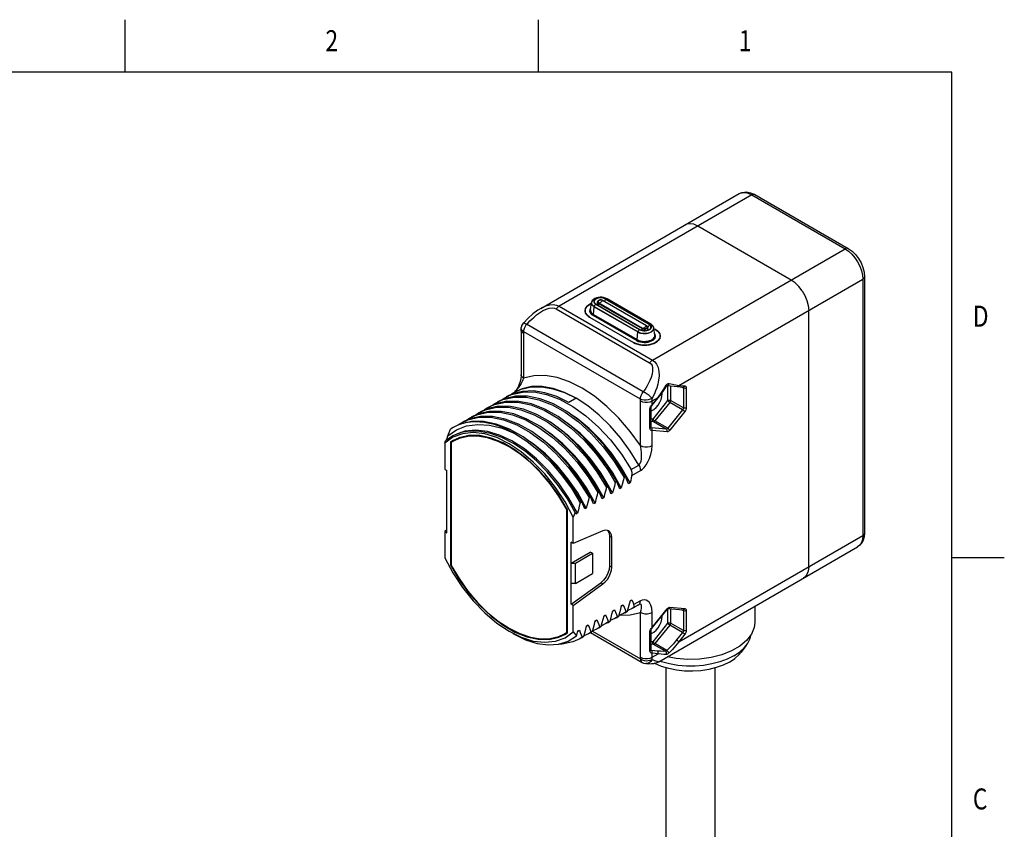
# Model space of a CAD drawing. Units: inches. Extents: x 0.4 to 16.6, y 0.6 to 10.4.
# Drawn here: x 11.9 to 16.6, y 6.5 to 10.4 of the extents above; entities that cross this region are included whole.
import ezdxf
from ezdxf.enums import TextEntityAlignment as Align

# ---------------------------------------------------------------- set-up
doc = ezdxf.new("R2010")
doc.units = ezdxf.units.IN
doc.header["$LTSCALE"] = 0.935
doc.header["$MEASUREMENT"] = 0
doc.layers.get('0').update_dxf_attribs({"linetype": 'CONTINUOUS'})
doc.layers.add('02___PRT_ALL_AXES', color=7, linetype='CONTINUOUS')

msp = doc.modelspace()

# ---------------------------------------------------------------- linework, layer by layer
at = {"color": 2, "linetype": 'CONTINUOUS'}
for p, q in [((12.44, 10.112), (12.44, 10.362)), ((14.41, 10.112), (14.41, 10.362)), ((16.38, 10.112), (0.62, 10.112)), ((16.38, 0.887), (16.38, 10.112)), ((16.38, 7.7995), (16.63, 7.7995))]:
    msp.add_line(p, q, dxfattribs=at)
at = {"color": 7, "linetype": 'CONTINUOUS'}
for p, q in [((14.4206, 8.9868), (15.3672, 9.5333)), ((15.441, 9.5289), (15.8865, 9.2717)), ((15.9639, 9.1377), (15.9639, 7.9161)), ((14.6617, 9.0098), (14.6537, 9.0059)), ((14.6537, 9.0059), (14.6617, 9.0094)), ((14.6579, 8.9803), (14.6624, 9.0148)), ((14.6909, 9.0058), (14.6909, 9.0171)), ((14.9262, 8.9039), (14.7174, 9.0245)), ((14.9456, 8.9118), (14.7368, 9.0323)), ((14.6318, 8.9753), (14.6328, 8.9686)), ((14.6537, 9.0059), (14.6461, 9.0007)), ((14.6807, 9.0092), (14.6846, 9.0065)), ((14.6846, 9.0065), (14.8934, 8.8859)), ((14.3379, 8.9169), (14.3379, 8.9169)), ((14.6537, 8.9448), (14.6419, 8.9537)), ((14.6537, 8.9448), (14.8625, 8.8243)), ((14.3276, 8.8837), (14.3276, 8.6703)), ((14.9312, 8.8852), (14.9312, 8.8966)), ((14.9641, 8.8598), (14.9597, 8.8943)), ((14.9683, 8.8853), (14.9602, 8.89)), ((14.9683, 8.8853), (14.9802, 8.8764)), ((14.9802, 8.8764), (14.9877, 8.866)), ((14.976, 8.8294), (14.9821, 8.8352)), ((14.9877, 8.8436), (14.9802, 8.8332)), ((15.0201, 8.6167), (15.0201, 8.6167)), ((15.0238, 8.62), (15.024, 8.62)), ((15.024, 8.62), (15.0239, 8.62)), ((15.071, 8.6139), (15.0997, 8.6113)), ((14.2589, 8.5441), (14.2061, 8.5322)), ((14.2479, 8.5563), (14.2146, 8.5409)), ((14.2356, 8.5506), (14.2362, 8.5527)), ((14.2362, 8.5527), (14.2494, 8.561)), ((14.3006, 8.5682), (14.2479, 8.5563)), ((14.286, 8.582), (14.2912, 8.5851)), ((14.5339, 8.5861), (14.5897, 8.559)), ((14.5897, 8.559), (14.5549, 8.539)), ((14.9523, 8.5249), (14.981, 8.5606)), ((14.9996, 8.5803), (14.9991, 8.5848)), ((14.1744, 8.4958), (14.1223, 8.4839)), ((14.165, 8.5083), (14.1311, 8.4926)), ((14.1527, 8.5044), (14.1659, 8.5127)), ((14.2187, 8.5202), (14.165, 8.5083)), ((14.2061, 8.5322), (14.1728, 8.5167)), ((14.1939, 8.5265), (14.1945, 8.5285)), ((14.1945, 8.5285), (14.2076, 8.5368)), ((14.9464, 8.4192), (14.9464, 8.5138)), ((14.0914, 8.4477), (14.0391, 8.4358)), ((14.0809, 8.4599), (14.0476, 8.4444)), ((14.108, 8.4468), (14.0656, 8.4423)), ((14.0686, 8.4542), (14.0692, 8.4562)), ((14.0692, 8.4562), (14.0824, 8.4645)), ((14.1338, 8.4718), (14.0809, 8.4599)), ((14.1223, 8.4839), (14.0894, 8.4686)), ((14.1104, 8.4783), (14.1109, 8.4803)), ((14.1109, 8.4803), (14.1242, 8.4886)), ((14.0041, 8.4193), (13.9912, 8.4112)), ((14.0264, 8.4304), (14.0041, 8.4193)), ((14.0656, 8.4423), (14.0264, 8.4304)), ((14.0268, 8.4301), (14.0274, 8.4321)), ((14.0274, 8.4321), (14.0406, 8.4404)), ((14.9465, 8.4183), (14.9464, 8.4192)), ((14.9465, 8.4181), (14.9465, 8.4181)), ((14.0026, 8.3728), (13.9633, 8.3452)), ((13.9972, 8.3767), (13.9675, 8.3554)), ((13.9905, 8.3494), (14.0072, 8.3591)), ((14.0083, 8.3598), (14.0072, 8.3591)), ((14.0072, 8.3591), (14.0072, 8.3552)), ((14.012, 8.358), (14.0072, 8.3591)), ((14.3712, 8.3951), (14.4344, 8.3488)), ((14.5008, 8.2986), (14.4403, 8.3536)), ((14.4, 8.2603), (14.3461, 8.3057)), ((14.3855, 8.2546), (14.3283, 8.303)), ((13.9739, 7.9181), (13.9739, 8.2138)), ((14.6879, 8.2083), (14.7344, 8.1331)), ((14.8249, 8.1853), (14.818, 8.1813)), ((14.7414, 8.1371), (14.7344, 8.1331)), ((14.7832, 8.1612), (14.7762, 8.1572)), ((14.8047, 8.1316), (14.7973, 8.1273)), ((14.8465, 8.1557), (14.839, 8.1514)), ((14.6579, 8.0889), (14.6509, 8.0849)), ((14.6996, 8.113), (14.6927, 8.109)), ((14.7212, 8.0834), (14.7138, 8.0791)), ((14.763, 8.1075), (14.7555, 8.1032)), ((14.6161, 8.0648), (14.6092, 8.0608)), ((14.6377, 8.0352), (14.6302, 8.0309)), ((14.6795, 8.0593), (14.672, 8.055)), ((14.596, 8.0111), (14.5885, 8.0067)), ((14.5652, 7.5767), (14.5652, 7.8724)), ((14.9842, 7.3035), (15.9308, 7.85)), ((14.5652, 7.7728), (14.6571, 7.8258)), ((14.5864, 7.7728), (14.6677, 7.8197)), ((13.9905, 7.7633), (13.994, 7.7653)), ((14.5652, 7.7728), (14.5864, 7.7728)), ((14.5864, 7.6763), (14.5864, 7.7728)), ((14.5864, 7.6763), (14.6677, 7.7233)), ((14.5864, 7.6763), (14.5652, 7.6763)), ((14.8059, 7.5692), (14.8137, 7.5748)), ((14.8062, 7.5705), (14.8137, 7.5748)), ((14.8569, 7.557), (14.8355, 7.5476)), ((14.8476, 7.5933), (14.8554, 7.5989)), ((14.848, 7.5946), (14.8554, 7.5989)), ((14.8619, 7.56), (14.8569, 7.557)), ((15.0277, 7.5563), (15.0283, 7.5566)), ((15.0287, 7.5568), (15.0997, 7.5505)), ((14.7223, 7.5209), (14.7302, 7.5266)), ((14.7227, 7.5223), (14.7302, 7.5266)), ((14.7734, 7.5088), (14.7518, 7.4989)), ((14.7641, 7.5451), (14.7719, 7.5507)), ((14.7644, 7.5464), (14.7719, 7.5507)), ((14.786, 7.5167), (14.7734, 7.5088)), ((14.7804, 7.5128), (14.793, 7.5208)), ((14.793, 7.5208), (14.786, 7.5167)), ((14.8152, 7.5329), (14.7936, 7.523)), ((14.8278, 7.5409), (14.8152, 7.5329)), ((14.8221, 7.5369), (14.8348, 7.5449)), ((14.8348, 7.5449), (14.8278, 7.5409)), ((14.9523, 7.4641), (15.0233, 7.5524)), ((14.9996, 7.5195), (14.9993, 7.5225)), ((14.6388, 7.4727), (14.6466, 7.4784)), ((14.6392, 7.474), (14.6466, 7.4784)), ((14.6806, 7.4968), (14.6884, 7.5025)), ((14.6809, 7.4982), (14.6884, 7.5025)), ((14.7025, 7.4685), (14.6899, 7.4606)), ((14.6969, 7.4646), (14.7095, 7.4725)), ((14.7095, 7.4725), (14.7025, 7.4685)), ((14.7317, 7.4847), (14.7101, 7.4748)), ((14.7443, 7.4926), (14.7317, 7.4847)), ((14.7386, 7.4887), (14.7512, 7.4967)), ((14.7512, 7.4967), (14.7443, 7.4926)), ((14.5145, 7.4273), (14.5239, 7.4294)), ((14.5239, 7.4294), (14.5355, 7.4348)), ((14.5971, 7.4486), (14.6049, 7.4543)), ((14.5974, 7.4499), (14.6049, 7.4543)), ((14.619, 7.4203), (14.6064, 7.4124)), ((14.6134, 7.4164), (14.626, 7.4243)), ((14.626, 7.4243), (14.619, 7.4203)), ((14.6482, 7.4365), (14.6266, 7.4265)), ((14.6608, 7.4444), (14.6482, 7.4365)), ((14.6551, 7.4405), (14.6677, 7.4484)), ((14.6572, 7.4418), (14.9037, 7.2995)), ((14.6677, 7.4484), (14.6608, 7.4444)), ((14.6899, 7.4606), (14.6683, 7.4507)), ((14.9464, 7.3584), (14.9464, 7.453)), ((15.4001, 7.381), (15.3737, 7.347)), ((14.9465, 7.3575), (14.9464, 7.3584)), ((14.9465, 7.3573), (14.9465, 7.3573)), ((14.9213, 7.2943), (14.9213, 7.2943)), ((14.9843, 7.3036), (14.9843, 7.3036))]:
    msp.add_line(p, q, dxfattribs=at)
at = {"color": 9, "linetype": 'CONTINUOUS'}
for p, q in [((15.4263, 9.5274), (14.5081, 8.9973)), ((15.4263, 9.5274), (15.8717, 9.2703)), ((14.9535, 8.7402), (15.8717, 9.2703)), ((15.0788, 8.6196), (15.9552, 9.1256)), ((15.9552, 9.1256), (15.9552, 7.9041)), ((14.6638, 9.0193), (14.6628, 9.0145)), ((14.6955, 9.0002), (14.6955, 9.0107)), ((14.6955, 9.0107), (14.9043, 8.8901)), ((14.6975, 9.0133), (14.9063, 8.8928)), ((14.9246, 8.9033), (14.7158, 9.0238)), ((14.9371, 8.9105), (14.7284, 9.0311)), ((14.9389, 8.9126), (14.7301, 9.0332)), ((14.4942, 8.985), (14.9396, 8.7278)), ((14.5081, 8.9973), (14.9535, 8.7402)), ((14.6721, 8.9583), (14.6753, 8.9948)), ((14.6753, 8.9948), (14.8841, 8.8743)), ((14.6756, 8.9959), (14.8844, 8.8753)), ((14.6832, 9.0061), (14.892, 8.8855)), ((14.6693, 8.9538), (14.8781, 8.8333)), ((14.6721, 8.9583), (14.8809, 8.8377)), ((14.3395, 8.8748), (14.3333, 8.8804)), ((14.8956, 8.5538), (14.3395, 8.8748)), ((14.9095, 8.5896), (14.3535, 8.9107)), ((14.8809, 8.8377), (14.8841, 8.8743)), ((14.9043, 8.8819), (14.9043, 8.8901)), ((14.9307, 8.8831), (14.9312, 8.8852)), ((14.9324, 8.8978), (14.9312, 8.8957)), ((14.9312, 8.8852), (14.9312, 8.8852)), ((14.3392, 8.8676), (14.3392, 8.6542)), ((15.007, 8.6013), (15.0183, 8.6205)), ((15.0254, 8.62), (15.0254, 8.5479)), ((15.0393, 8.6176), (15.0393, 8.5479)), ((15.0788, 8.6196), (15.1075, 8.6171)), ((15.1006, 8.6072), (15.0923, 8.612)), ((15.099, 8.6114), (15.1001, 8.6097)), ((15.1001, 8.6097), (15.1006, 8.6072)), ((15.1006, 8.6072), (15.1006, 8.5125)), ((15.1145, 8.6072), (15.1145, 8.5125)), ((14.8959, 8.3328), (14.8959, 8.5462)), ((14.9516, 8.5462), (14.9803, 8.5628)), ((14.9516, 8.5271), (14.9803, 8.5628)), ((14.9516, 8.5271), (14.9516, 8.5462)), ((15.0254, 8.5479), (14.9544, 8.4596)), ((15.1006, 8.5125), (15.0393, 8.5479)), ((14.9408, 8.4141), (14.9408, 8.5087)), ((14.9437, 8.5173), (14.9473, 8.5222)), ((14.9473, 8.5222), (14.9516, 8.5271)), ((15.0358, 8.5389), (14.9648, 8.4506)), ((15.0971, 8.5036), (15.0261, 8.4153)), ((15.0971, 8.5036), (15.0358, 8.5389)), ((15.1075, 8.4946), (15.0365, 8.4063)), ((14.9544, 8.4596), (14.9464, 8.4603)), ((14.9579, 8.4466), (14.9464, 8.4476)), ((15.0191, 8.4112), (14.9579, 8.4466)), ((15.0261, 8.4153), (14.9648, 8.4506)), ((14.9462, 8.4182), (14.9464, 8.4192)), ((14.9482, 8.4176), (14.9465, 8.4185)), ((14.9482, 8.4176), (14.9465, 8.4181)), ((15.0191, 8.4112), (14.9482, 8.4176)), ((14.9516, 8.3328), (14.9516, 8.4046)), ((15.0226, 8.3982), (14.9516, 8.4046)), ((14.8517, 8.2194), (14.8881, 8.2405)), ((14.8556, 8.1903), (14.8959, 8.2136)), ((15.0788, 7.3981), (15.9552, 7.9041)), ((14.8881, 7.5751), (14.8619, 7.56)), ((14.8959, 7.5929), (14.8652, 7.5752)), ((14.883, 7.5721), (14.8831, 7.5721)), ((14.8831, 7.5721), (14.8881, 7.5751)), ((15.0226, 7.5545), (15.0272, 7.5591)), ((15.0365, 7.5626), (15.1075, 7.5563)), ((15.0393, 7.5558), (15.0393, 7.4871)), ((14.8959, 7.3247), (14.8959, 7.538)), ((14.9516, 7.4663), (15.0226, 7.5545)), ((14.9516, 7.4663), (14.9516, 7.538)), ((15.0254, 7.5545), (15.0254, 7.4871)), ((15.1006, 7.5464), (15.0923, 7.5511)), ((15.099, 7.5505), (15.1001, 7.5489)), ((15.1001, 7.5489), (15.1006, 7.5464)), ((15.1006, 7.5464), (15.1006, 7.4517)), ((15.1145, 7.5464), (15.1145, 7.4517)), ((14.9437, 7.4565), (14.9473, 7.4614)), ((14.9473, 7.4614), (14.9516, 7.4663)), ((15.0254, 7.4871), (14.9544, 7.3988)), ((15.0358, 7.4781), (14.9648, 7.3898)), ((15.0971, 7.4428), (15.0358, 7.4781)), ((15.1006, 7.4517), (15.0393, 7.4871)), ((14.668, 7.4489), (14.8956, 7.3175)), ((14.9408, 7.3533), (14.9408, 7.4479)), ((15.0971, 7.4428), (15.0684, 7.4071)), ((15.1075, 7.4338), (15.0788, 7.3981)), ((14.9544, 7.3988), (14.9464, 7.3995)), ((14.9579, 7.3858), (14.9464, 7.3869)), ((15.0151, 7.3528), (14.9579, 7.3858)), ((15.0221, 7.3568), (14.9648, 7.3898)), ((14.9462, 7.3574), (14.9464, 7.3584)), ((14.9481, 7.3568), (14.9465, 7.3577)), ((14.9481, 7.3568), (14.9465, 7.3573)), ((14.9769, 7.3542), (14.9481, 7.3568)), ((14.9803, 7.3412), (14.9516, 7.3438)), ((14.9516, 7.3247), (14.9516, 7.3438)), ((14.9516, 7.3247), (14.9803, 7.3412))]:
    msp.add_line(p, q, dxfattribs=at)
at = {"color": 7, "linetype": 'CONTINUOUS'}
for points in [[(15.3672, 9.5333), (15.3829, 9.5395), (15.4007, 9.5413), (15.4205, 9.5379), (15.441, 9.5289)], [(15.8865, 9.2717), (15.9047, 9.2589), (15.9212, 9.2427), (15.9355, 9.224), (15.9472, 9.2035), (15.9562, 9.1819), (15.9619, 9.1597), (15.9639, 9.1377)], [(14.6717, 9.0292), (14.667, 9.0248), (14.6639, 9.0199), (14.6624, 9.0148)], [(14.7368, 9.0323), (14.7291, 9.036), (14.7206, 9.0384), (14.712, 9.0397), (14.7033, 9.0398), (14.6947, 9.0388), (14.6864, 9.0367), (14.6786, 9.0335), (14.6717, 9.0292)], [(14.6767, 9.0147), (14.6779, 9.0123), (14.6807, 9.0092)], [(14.7174, 9.0245), (14.7142, 9.0259), (14.7107, 9.0267), (14.7069, 9.027), (14.7032, 9.0268), (14.6996, 9.026), (14.6964, 9.0247), (14.6938, 9.023), (14.692, 9.0208), (14.6911, 9.0186), (14.6909, 9.0171)], [(14.4208, 8.9868), (14.4073, 8.9785), (14.3832, 8.9607), (14.3591, 8.9392), (14.3379, 8.9169)], [(14.6419, 8.9537), (14.6344, 8.9642), (14.6318, 8.9753), (14.6344, 8.9865), (14.6419, 8.9969), (14.6537, 9.0059)], [(14.6355, 8.9887), (14.6328, 8.9821), (14.6318, 8.9753)], [(14.6328, 8.9686), (14.6355, 8.962), (14.64, 8.9557)], [(14.6461, 9.0007), (14.64, 8.9949), (14.6355, 8.9887)], [(14.3379, 8.9169), (14.3371, 8.916), (14.3311, 8.9062), (14.3282, 8.895)], [(14.64, 8.9557), (14.6461, 8.9499), (14.6537, 8.9448)], [(14.3276, 8.8837), (14.3277, 8.8875), (14.3279, 8.8913), (14.3282, 8.895)], [(14.8934, 8.8859), (14.8982, 8.8837), (14.9039, 8.882), (14.9101, 8.881), (14.9165, 8.8807), (14.9229, 8.8812), (14.9289, 8.8824), (14.9343, 8.8843), (14.9389, 8.8868), (14.9424, 8.8897), (14.9448, 8.8929), (14.9454, 8.8941)], [(14.9312, 8.8966), (14.9311, 8.8975), (14.9303, 8.8998), (14.9287, 8.902), (14.9262, 8.9039)], [(14.9503, 8.9087), (14.9488, 8.9097), (14.9473, 8.9108), (14.9456, 8.9118)], [(14.9597, 8.8943), (14.9582, 8.8994), (14.955, 8.9042), (14.9503, 8.9087)], [(14.9821, 8.8744), (14.976, 8.8802), (14.9683, 8.8853)], [(14.9821, 8.8352), (14.9866, 8.8414), (14.9893, 8.848), (14.9902, 8.8548), (14.9893, 8.8615), (14.9866, 8.8681), (14.9821, 8.8744)], [(14.9802, 8.8332), (14.9683, 8.8243), (14.9528, 8.8174), (14.9348, 8.8131), (14.9154, 8.8116), (14.8961, 8.8131), (14.878, 8.8174), (14.8625, 8.8243)], [(14.8625, 8.8243), (14.8715, 8.8198), (14.8815, 8.8163), (14.8923, 8.8137), (14.9037, 8.8121), (14.9154, 8.8116), (14.9271, 8.8121), (14.9386, 8.8137), (14.9494, 8.8163), (14.9594, 8.8198), (14.9683, 8.8243), (14.976, 8.8294)], [(14.9877, 8.866), (14.9902, 8.8548), (14.9877, 8.8436)], [(14.3276, 8.6703), (14.3274, 8.6637), (14.3262, 8.6537), (14.3242, 8.6436), (14.3215, 8.6339), (14.3184, 8.625), (14.3149, 8.6168), (14.3111, 8.6091), (14.3069, 8.6021), (14.3025, 8.5958), (14.298, 8.5906)], [(14.2494, 8.561), (14.2819, 8.5761), (14.3336, 8.5881), (14.3896, 8.5883), (14.4488, 8.5769), (14.5108, 8.5538)], [(14.3335, 8.5912), (14.2856, 8.5789), (14.2564, 8.565)], [(14.2912, 8.5851), (14.328, 8.6018), (14.375, 8.6122), (14.4258, 8.6129), (14.479, 8.6041), (14.5339, 8.5861)], [(14.5549, 8.539), (14.4971, 8.5667), (14.4404, 8.5849), (14.3856, 8.5932), (14.3335, 8.5912)], [(14.981, 8.5606), (14.9945, 8.5782), (15.0092, 8.5993), (15.0201, 8.6167)], [(15.0201, 8.6167), (15.0205, 8.6173), (15.022, 8.6191), (15.0232, 8.6199), (15.0238, 8.62)], [(15.0239, 8.62), (15.0386, 8.6177), (15.0563, 8.6154), (15.071, 8.6139)], [(14.1659, 8.5127), (14.1998, 8.5284), (14.2535, 8.5403), (14.3119, 8.5395), (14.3731, 8.5264), (14.4369, 8.5011), (14.5016, 8.4641), (14.5652, 8.4166), (14.626, 8.3599), (14.6835, 8.2948), (14.7357, 8.2234)], [(14.2076, 8.5368), (14.2409, 8.5523), (14.2937, 8.5642), (14.3513, 8.5639), (14.4117, 8.5515), (14.4745, 8.5272), (14.538, 8.4917), (14.6004, 8.4461), (14.6608, 8.3911), (14.7185, 8.3273), (14.7714, 8.2565), (14.818, 8.1813)], [(14.7832, 8.1612), (14.7366, 8.2364), (14.6837, 8.3072), (14.626, 8.371), (14.5656, 8.426), (14.5032, 8.4716), (14.4397, 8.5071), (14.3769, 8.5314), (14.3165, 8.5438), (14.2589, 8.5441)], [(14.286, 8.582), (14.2834, 8.58), (14.281, 8.5774), (14.2804, 8.5764)], [(14.8249, 8.1853), (14.7785, 8.2603), (14.7263, 8.3302), (14.6693, 8.3936), (14.6089, 8.4488), (14.5457, 8.4952), (14.4814, 8.5313), (14.4181, 8.5556), (14.3578, 8.5679), (14.3006, 8.5682)], [(14.5108, 8.5538), (14.5741, 8.5194), (14.6364, 8.4748), (14.6962, 8.4215), (14.7528, 8.3602), (14.805, 8.2924), (14.8517, 8.2194)], [(14.9464, 8.4985), (14.949, 8.4992), (14.9599, 8.5055), (14.9705, 8.5146), (14.9801, 8.5261), (14.9883, 8.5391), (14.9945, 8.5531), (14.9983, 8.5671), (14.9996, 8.5803)], [(14.1242, 8.4886), (14.1571, 8.504), (14.2092, 8.5159), (14.2664, 8.5158), (14.3267, 8.5037), (14.3897, 8.4796), (14.4539, 8.4439), (14.517, 8.3978)], [(14.6996, 8.113), (14.6531, 8.1882), (14.6002, 8.2589), (14.5426, 8.3227), (14.4822, 8.3777), (14.4191, 8.4238), (14.3549, 8.4595), (14.2919, 8.4836), (14.2316, 8.4957), (14.1744, 8.4958)], [(14.7009, 8.2033), (14.6487, 8.2747), (14.5912, 8.3399), (14.5304, 8.3965), (14.4668, 8.444), (14.4021, 8.481), (14.3383, 8.5063), (14.2771, 8.5194), (14.2187, 8.5202)], [(14.9464, 8.5138), (14.9465, 8.5151), (14.9474, 8.5175), (14.9491, 8.5205)], [(14.9491, 8.5205), (14.9514, 8.5237), (14.9523, 8.5249)], [(14.0406, 8.4404), (14.0739, 8.4558), (14.1262, 8.4677), (14.1832, 8.4676), (14.2436, 8.4553), (14.3069, 8.4311), (14.3712, 8.3951)], [(14.0824, 8.4645), (14.1157, 8.48), (14.1686, 8.4919), (14.2263, 8.4915), (14.2867, 8.4791), (14.349, 8.455), (14.4124, 8.4196), (14.4751, 8.3737), (14.5356, 8.3187), (14.5932, 8.2549), (14.6462, 8.1842), (14.6927, 8.109)], [(14.3364, 8.375), (14.2721, 8.411), (14.2088, 8.4352), (14.1484, 8.4475), (14.0914, 8.4477)], [(14.2976, 8.3902), (14.2485, 8.4152), (14.2001, 8.4331), (14.153, 8.4437), (14.108, 8.4468)], [(14.4403, 8.3536), (14.3776, 8.3995), (14.3142, 8.4349), (14.2519, 8.459), (14.1915, 8.4714), (14.1338, 8.4718)], [(14.8047, 8.1316), (14.764, 8.2036), (14.7172, 8.2717), (14.6655, 8.3343), (14.61, 8.3899), (14.5519, 8.4374), (14.5355, 8.448)], [(14.8465, 8.1557), (14.8057, 8.2278), (14.759, 8.2958), (14.7073, 8.3584), (14.6518, 8.414), (14.5937, 8.4615), (14.5768, 8.4724)], [(13.9775, 8.3794), (14.0191, 8.4081), (14.0672, 8.4265), (14.1204, 8.4339), (14.177, 8.4301), (14.2364, 8.4155), (14.2976, 8.3902)], [(13.9775, 8.3794), (13.9842, 8.3952), (13.9912, 8.4112)], [(14.1288, 8.4008), (14.083, 8.4021), (14.0402, 8.3948), (14.0014, 8.379), (13.9972, 8.3767)], [(14.1663, 8.4005), (14.1107, 8.4066), (14.0591, 8.4014), (14.0123, 8.385), (14.002, 8.3795)], [(14.3461, 8.3057), (14.2911, 8.343), (14.2358, 8.3717), (14.1813, 8.3911), (14.1288, 8.4008)], [(14.596, 8.0111), (14.5552, 8.0831), (14.5084, 8.1512), (14.4568, 8.2137), (14.4013, 8.2694), (14.3432, 8.3169), (14.2838, 8.3551), (14.2243, 8.3832), (14.1663, 8.4005)], [(14.7212, 8.0834), (14.6805, 8.1554), (14.6337, 8.2235), (14.582, 8.2861), (14.5265, 8.3417), (14.4684, 8.3892), (14.4516, 8.4)], [(14.7068, 8.2034), (14.6599, 8.2677), (14.6086, 8.3265), (14.554, 8.3785), (14.4973, 8.4224), (14.4882, 8.428)], [(14.9466, 8.4181), (14.9467, 8.418), (14.9465, 8.4183)], [(13.9633, 8.3452), (13.9654, 8.3503), (13.9675, 8.3554)], [(13.9717, 8.3585), (13.9745, 8.3685), (13.9775, 8.3794)], [(14.3283, 8.303), (14.2696, 8.3421), (14.2109, 8.3708), (14.1536, 8.3885), (14.099, 8.3948), (14.0482, 8.3895), (14.0026, 8.3728)], [(14.2976, 8.3902), (14.3553, 8.3534), (14.412, 8.3082), (14.4667, 8.2554), (14.5189, 8.1954), (14.5668, 8.1298), (14.6092, 8.0608)], [(14.6161, 8.0648), (14.5696, 8.1399), (14.517, 8.2102), (14.46, 8.2735), (14.3996, 8.3287), (14.3364, 8.375)], [(14.4848, 8.3176), (14.4267, 8.3651), (14.41, 8.3758)], [(14.517, 8.3978), (14.5774, 8.3428), (14.635, 8.279), (14.6879, 8.2083)], [(14.6377, 8.0352), (14.5969, 8.1072), (14.5502, 8.1753), (14.4985, 8.2379), (14.443, 8.2935), (14.3849, 8.341), (14.368, 8.3519)], [(14.4344, 8.3488), (14.4948, 8.2936), (14.5518, 8.2303), (14.6044, 8.16), (14.6509, 8.0849)], [(14.6795, 8.0593), (14.6387, 8.1313), (14.592, 8.1994), (14.5403, 8.262), (14.4848, 8.3176)], [(14.5853, 8.0147), (14.5461, 8.0828), (14.5012, 8.1477), (14.452, 8.2075), (14.4, 8.2603)], [(14.6579, 8.0889), (14.6114, 8.1641), (14.5584, 8.2348), (14.5008, 8.2986)], [(14.5758, 7.9916), (14.5366, 8.0645), (14.4909, 8.1339), (14.4402, 8.1978), (14.3855, 8.2546)], [(14.7357, 8.2234), (14.7498, 8.2017), (14.7633, 8.1796), (14.7762, 8.1572)], [(14.8556, 8.1903), (14.8566, 8.1952), (14.8569, 8.2002), (14.8566, 8.2052), (14.8556, 8.2101), (14.854, 8.2149), (14.8517, 8.2194)], [(14.7414, 8.1371), (14.7285, 8.1595), (14.715, 8.1816), (14.7009, 8.2033)], [(14.763, 8.1075), (14.7363, 8.1562), (14.7068, 8.2034)], [(14.818, 8.1813), (14.8133, 8.1643), (14.8089, 8.1477), (14.8047, 8.1316)], [(14.839, 8.1514), (14.8346, 8.1625), (14.8298, 8.1738), (14.8249, 8.1853)], [(14.8556, 8.1903), (14.8525, 8.1786), (14.8494, 8.167), (14.8465, 8.1557)], [(14.7344, 8.1331), (14.7298, 8.1161), (14.7254, 8.0995), (14.7212, 8.0834)], [(14.7555, 8.1032), (14.751, 8.1143), (14.7463, 8.1256), (14.7414, 8.1371)], [(14.7762, 8.1572), (14.7716, 8.1402), (14.7672, 8.1236), (14.763, 8.1075)], [(14.7973, 8.1273), (14.7928, 8.1384), (14.7881, 8.1497), (14.7832, 8.1612)], [(14.6509, 8.0849), (14.6463, 8.0679), (14.6419, 8.0513), (14.6377, 8.0352)], [(14.672, 8.055), (14.6675, 8.0661), (14.6628, 8.0774), (14.6579, 8.0889)], [(14.6927, 8.109), (14.688, 8.092), (14.6836, 8.0754), (14.6795, 8.0593)], [(14.7138, 8.0791), (14.7093, 8.0902), (14.7046, 8.1015), (14.6996, 8.113)], [(14.6092, 8.0608), (14.6045, 8.0437), (14.6001, 8.0272), (14.596, 8.0111)], [(14.6302, 8.0309), (14.6258, 8.042), (14.6211, 8.0533), (14.6161, 8.0648)], [(14.5853, 8.0147), (14.5805, 8.0031), (14.5758, 7.9916)], [(14.5885, 8.0067), (14.5869, 8.0107), (14.5853, 8.0147)], [(15.9639, 7.9161), (15.9623, 7.8981), (15.9578, 7.8821), (15.9507, 7.8687), (15.9416, 7.8581), (15.9308, 7.85)], [(13.9633, 7.7989), (14.0026, 7.726), (14.0482, 7.6566), (14.099, 7.5927), (14.1536, 7.5359), (14.2109, 7.4875), (14.2696, 7.4484)], [(14.793, 7.5208), (14.7976, 7.5378), (14.802, 7.5544), (14.8062, 7.5705)], [(14.8137, 7.5748), (14.8182, 7.5637), (14.8229, 7.5524), (14.8278, 7.5409)], [(14.8348, 7.5449), (14.8394, 7.5619), (14.8438, 7.5785), (14.848, 7.5946)], [(14.8554, 7.5989), (14.8586, 7.5911), (14.8618, 7.5832), (14.8652, 7.5752)], [(14.8619, 7.56), (14.8655, 7.5636), (14.8667, 7.5688), (14.8652, 7.5752)], [(15.0233, 7.5524), (15.0257, 7.5549), (15.0277, 7.5563)], [(15.0283, 7.5566), (15.0288, 7.5567), (15.0287, 7.5568)], [(14.7095, 7.4725), (14.7141, 7.4896), (14.7185, 7.5062), (14.7227, 7.5223)], [(14.7302, 7.5266), (14.7346, 7.5155), (14.7393, 7.5041), (14.7443, 7.4926)], [(14.7512, 7.4967), (14.7559, 7.5137), (14.7603, 7.5303), (14.7644, 7.5464)], [(14.7719, 7.5507), (14.7764, 7.5396), (14.7811, 7.5283), (14.786, 7.5167)], [(14.9464, 7.4377), (14.949, 7.4384), (14.9599, 7.4447), (14.9705, 7.4538), (14.9801, 7.4653), (14.9883, 7.4783), (14.9945, 7.4923), (14.9983, 7.5063), (14.9996, 7.5195)], [(14.626, 7.4243), (14.6306, 7.4414), (14.635, 7.4579), (14.6392, 7.474)], [(14.6466, 7.4784), (14.6511, 7.4672), (14.6558, 7.4559), (14.6608, 7.4444)], [(14.6677, 7.4484), (14.6724, 7.4655), (14.6768, 7.4821), (14.6809, 7.4982)], [(14.6884, 7.5025), (14.6929, 7.4914), (14.6976, 7.48), (14.7025, 7.4685)], [(14.9491, 7.4597), (14.9514, 7.4629), (14.9523, 7.4641)], [(14.2696, 7.4484), (14.3283, 7.4197), (14.3855, 7.402), (14.4402, 7.3957), (14.4909, 7.4009), (14.5366, 7.4177), (14.5758, 7.4453)], [(14.2886, 7.4374), (14.3485, 7.4081), (14.4036, 7.3907), (14.4566, 7.3836), (14.5065, 7.3872), (14.5518, 7.4015), (14.5912, 7.426)], [(14.5758, 7.4453), (14.5833, 7.4356), (14.5912, 7.426)], [(14.5912, 7.426), (14.5944, 7.4381), (14.5974, 7.4499)], [(14.6049, 7.4543), (14.6094, 7.4431), (14.6141, 7.4318), (14.619, 7.4203)], [(14.9464, 7.453), (14.9465, 7.4543), (14.9474, 7.4567), (14.9491, 7.4597)], [(15.4001, 7.381), (15.4071, 7.3909), (15.4187, 7.4138), (15.4234, 7.4326)], [(14.6064, 7.4124), (14.5745, 7.3977), (14.5235, 7.3869), (14.507, 7.3874)], [(15.3404, 7.331), (15.3675, 7.349), (15.3899, 7.3691), (15.4001, 7.381)], [(14.9466, 7.3573), (14.9466, 7.3572), (14.9465, 7.3575)], [(15.3404, 7.331), (15.3092, 7.3153), (15.2743, 7.3024), (15.2367, 7.2925), (15.197, 7.2858), (15.156, 7.2824), (15.1147, 7.2824), (15.0737, 7.2858), (15.034, 7.2925), (14.9964, 7.3024), (14.9878, 7.3056)], [(15.32, 7.3019), (15.3455, 7.319), (15.3662, 7.3381), (15.3737, 7.347)], [(14.9037, 7.2995), (14.9105, 7.2964), (14.9213, 7.2943)], [(14.9213, 7.2943), (14.9347, 7.2939), (14.948, 7.2942), (14.9595, 7.2954), (14.9702, 7.2977), (14.9807, 7.3016), (14.9843, 7.3036)], [(15.32, 7.3019), (15.2904, 7.2872), (15.2574, 7.2753), (15.2216, 7.2662), (15.1839, 7.2604), (15.1451, 7.2579), (15.1061, 7.2587), (15.0678, 7.2629), (15.0309, 7.2704), (14.9964, 7.2809), (14.965, 7.2943), (14.962, 7.296)]]:
    msp.add_lwpolyline(points, dxfattribs=at)
at = {"color": 9, "linetype": 'CONTINUOUS'}
for points in [[(15.3672, 9.5333), (15.3799, 9.538), (15.3943, 9.5385), (15.41, 9.535), (15.4263, 9.5274)], [(15.441, 9.5289), (15.4385, 9.5299), (15.4327, 9.53), (15.4263, 9.5274)], [(15.8865, 9.2717), (15.884, 9.2727), (15.8781, 9.2728), (15.8717, 9.2703)], [(15.8717, 9.2703), (15.888, 9.259), (15.9036, 9.2445), (15.9181, 9.2272), (15.9308, 9.2079), (15.9411, 9.1873), (15.9489, 9.1662), (15.9536, 9.1453), (15.9552, 9.1256)], [(15.9639, 9.1377), (15.9635, 9.135), (15.9606, 9.1299), (15.9552, 9.1256)], [(14.6624, 9.0148), (14.6623, 9.0137), (14.6628, 9.0091), (14.6643, 9.0052), (14.6666, 9.0018), (14.6694, 8.9991), (14.6723, 8.9967), (14.6753, 8.9948)], [(14.6628, 9.0145), (14.6632, 9.01), (14.6648, 9.0061), (14.6671, 9.0028), (14.6697, 9.0001), (14.6726, 8.9978), (14.6756, 8.9959)], [(14.6717, 9.0292), (14.6703, 9.0281), (14.6663, 9.0238), (14.6638, 9.0193)], [(14.7301, 9.0332), (14.7243, 9.0358), (14.7176, 9.0377), (14.7104, 9.0387), (14.7029, 9.0387), (14.6957, 9.0377), (14.689, 9.0358), (14.6832, 9.0332), (14.6785, 9.0298), (14.6753, 9.0259), (14.6736, 9.0218), (14.6736, 9.0175), (14.6753, 9.0133), (14.6785, 9.0094), (14.6832, 9.0061)], [(14.7284, 9.0311), (14.723, 9.0336), (14.7168, 9.0353), (14.7101, 9.0362), (14.7032, 9.0362), (14.6965, 9.0353), (14.6903, 9.0336), (14.6849, 9.0311), (14.6806, 9.028), (14.6777, 9.0244), (14.6761, 9.0205), (14.6761, 9.0166), (14.6767, 9.0147)], [(14.6909, 9.0105), (14.6902, 9.01), (14.6883, 9.0073), (14.6877, 9.0047)], [(14.6909, 9.0171), (14.6914, 9.0148), (14.693, 9.0126), (14.6955, 9.0107)], [(14.7158, 9.0238), (14.7128, 9.0251), (14.7094, 9.0259), (14.7057, 9.026), (14.7021, 9.0256), (14.6989, 9.0245), (14.6963, 9.023), (14.6946, 9.0212), (14.6938, 9.0191), (14.694, 9.017), (14.6953, 9.015), (14.6975, 9.0133)], [(14.6955, 9.0107), (14.6957, 9.0116), (14.6962, 9.0124), (14.6968, 9.0131), (14.6975, 9.0133)], [(14.6975, 9.0133), (14.7004, 9.0137), (14.7035, 9.0146), (14.7066, 9.0162)], [(14.7158, 9.0238), (14.7128, 9.0208), (14.7098, 9.0182), (14.7066, 9.0162)], [(14.7174, 9.0245), (14.7171, 9.0245), (14.7165, 9.0244), (14.7158, 9.0238)], [(14.7284, 9.0311), (14.7264, 9.0247), (14.7245, 9.0203)], [(14.7301, 9.0332), (14.7294, 9.0328), (14.7287, 9.032), (14.7284, 9.0311)], [(14.7368, 9.0323), (14.7355, 9.0329), (14.7329, 9.0334), (14.7301, 9.0332)], [(14.3535, 8.9107), (14.3605, 8.9184), (14.3687, 8.9269), (14.3781, 8.9359), (14.3887, 8.9454), (14.4008, 8.9552), (14.4144, 8.965), (14.4298, 8.9744), (14.4462, 8.9823), (14.4613, 8.9872), (14.4746, 8.9892), (14.4857, 8.9882), (14.4942, 8.985)], [(14.4208, 8.9868), (14.4246, 8.989), (14.4444, 8.9981), (14.4634, 9.0034), (14.4807, 9.0047), (14.4958, 9.0025), (14.5081, 8.9973)], [(14.5081, 8.9973), (14.5033, 8.994), (14.4986, 8.9899), (14.4942, 8.985)], [(14.6589, 8.988), (14.6566, 8.985), (14.6544, 8.9796), (14.6539, 8.974), (14.6553, 8.9684), (14.6583, 8.9631), (14.6631, 8.9581), (14.6693, 8.9538)], [(14.6579, 8.9803), (14.6578, 8.9769), (14.6591, 8.9718), (14.6619, 8.9669), (14.6663, 8.9623), (14.6721, 8.9583)], [(14.6756, 8.9959), (14.6754, 8.9955), (14.6753, 8.9952), (14.6753, 8.9948)], [(14.6756, 8.9959), (14.6778, 8.9996), (14.6803, 9.003), (14.6832, 9.0061)], [(14.6832, 9.0061), (14.6839, 9.0065), (14.6846, 9.0065)], [(14.6909, 9.0058), (14.6914, 9.0034), (14.6925, 9.0019)], [(14.3379, 8.9169), (14.3381, 8.9172), (14.3411, 8.9172), (14.3464, 8.915), (14.3535, 8.9107)], [(14.6693, 8.9538), (14.6703, 8.9546), (14.6712, 8.9557), (14.6718, 8.957), (14.6721, 8.9583)], [(14.3392, 8.8676), (14.3319, 8.8734), (14.3281, 8.8802), (14.3276, 8.8837)], [(14.3333, 8.8804), (14.3294, 8.8868), (14.3281, 8.8934), (14.3282, 8.895)], [(14.3395, 8.8748), (14.3393, 8.8713), (14.3392, 8.8676)], [(14.3395, 8.8748), (14.3405, 8.8836), (14.3432, 8.8929), (14.3477, 8.9022), (14.3535, 8.9107)], [(14.8841, 8.8743), (14.8874, 8.8726), (14.8914, 8.8709), (14.8962, 8.8693), (14.9019, 8.868), (14.9087, 8.8671), (14.9165, 8.8668), (14.9248, 8.8674), (14.9328, 8.8688), (14.9402, 8.8712), (14.9468, 8.8742), (14.9521, 8.878), (14.9562, 8.8823), (14.9588, 8.8869), (14.9598, 8.8917), (14.9597, 8.8943)], [(14.8844, 8.8753), (14.8842, 8.875), (14.8841, 8.8746), (14.8841, 8.8743)], [(14.8844, 8.8753), (14.8877, 8.8736), (14.8916, 8.872), (14.8964, 8.8704), (14.9021, 8.8691), (14.9088, 8.8682), (14.9165, 8.8679), (14.9247, 8.8685), (14.9326, 8.87), (14.94, 8.8723), (14.9464, 8.8753), (14.9517, 8.879), (14.9558, 8.8832), (14.9583, 8.8878), (14.9593, 8.8926)], [(14.8844, 8.8753), (14.8866, 8.8791), (14.8891, 8.8825), (14.892, 8.8855)], [(14.892, 8.8855), (14.8978, 8.8828), (14.9045, 8.881), (14.9117, 8.88), (14.9192, 8.88), (14.9264, 8.881), (14.9331, 8.8828), (14.9389, 8.8855), (14.9436, 8.8889), (14.9468, 8.8927), (14.9484, 8.8969), (14.9484, 8.9012), (14.9468, 8.9054), (14.9436, 8.9093), (14.9389, 8.9126)], [(14.892, 8.8855), (14.8927, 8.886), (14.8934, 8.8859)], [(14.9043, 8.8901), (14.9076, 8.8887), (14.9114, 8.8878), (14.9154, 8.8875), (14.9195, 8.8878), (14.9233, 8.8887), (14.9266, 8.8901), (14.9291, 8.892), (14.9306, 8.8942), (14.9312, 8.8966)], [(14.9043, 8.8901), (14.9045, 8.891), (14.905, 8.8919), (14.9056, 8.8925), (14.9063, 8.8928)], [(14.9063, 8.8928), (14.9093, 8.8915), (14.9127, 8.8908), (14.9164, 8.8906), (14.9199, 8.8911), (14.9232, 8.8921), (14.9258, 8.8936), (14.9275, 8.8954), (14.9283, 8.8975), (14.928, 8.8996), (14.9268, 8.9016), (14.9246, 8.9033)], [(14.9063, 8.8928), (14.9092, 8.8931), (14.9123, 8.8941), (14.9154, 8.8956)], [(14.9246, 8.9033), (14.9216, 8.9003), (14.9186, 8.8977), (14.9154, 8.8956)], [(14.9262, 8.9039), (14.9259, 8.904), (14.9252, 8.9039), (14.9246, 8.9033)], [(14.9343, 8.8843), (14.9338, 8.8868), (14.9319, 8.8894), (14.9312, 8.8899)], [(14.9371, 8.9105), (14.9352, 8.9041), (14.9324, 8.8978)], [(14.9389, 8.9126), (14.9382, 8.9122), (14.9375, 8.9115), (14.9371, 8.9105)], [(14.9454, 8.8941), (14.9459, 8.896), (14.9459, 8.9), (14.9444, 8.9039), (14.9414, 8.9074), (14.9371, 8.9105)], [(14.9456, 8.9118), (14.9443, 8.9124), (14.9417, 8.9129), (14.9389, 8.9126)], [(14.9593, 8.8926), (14.9588, 8.8971), (14.9573, 8.9009), (14.955, 8.9042), (14.9523, 8.907), (14.9503, 8.9087)], [(14.8781, 8.8333), (14.8791, 8.834), (14.88, 8.8352), (14.8806, 8.8364), (14.8809, 8.8377)], [(14.8781, 8.8333), (14.8857, 8.8296), (14.8942, 8.8269), (14.9035, 8.8251), (14.9131, 8.8244), (14.9228, 8.8246), (14.9322, 8.8259), (14.9411, 8.8282), (14.9491, 8.8314), (14.956, 8.8353)], [(14.8809, 8.8377), (14.8879, 8.8344), (14.8958, 8.8318), (14.9043, 8.8302), (14.9133, 8.8295), (14.9222, 8.8297), (14.931, 8.8309), (14.9392, 8.833), (14.9466, 8.836), (14.953, 8.8397), (14.9581, 8.8439), (14.9617, 8.8487), (14.9638, 8.8537), (14.9642, 8.8589), (14.9641, 8.8598)], [(14.956, 8.8353), (14.9615, 8.84), (14.9655, 8.8451), (14.9677, 8.8506), (14.9681, 8.8562), (14.9668, 8.8617), (14.9637, 8.867), (14.9631, 8.8677)], [(14.9396, 8.7278), (14.9463, 8.7223), (14.9514, 8.7139), (14.9541, 8.7027), (14.9542, 8.6889), (14.9515, 8.6728), (14.9467, 8.6572), (14.9408, 8.6427), (14.9345, 8.6296), (14.9279, 8.6178), (14.9215, 8.6072), (14.9153, 8.5978), (14.9095, 8.5896)], [(14.9535, 8.7402), (14.9487, 8.7369), (14.944, 8.7327), (14.9396, 8.7278)], [(14.9535, 8.7402), (14.964, 8.7321), (14.9732, 8.7204), (14.9799, 8.7051), (14.9838, 8.6866), (14.9845, 8.6653), (14.9824, 8.6447), (14.9785, 8.6259), (14.9736, 8.6088), (14.9681, 8.5936), (14.9623, 8.58), (14.9566, 8.568), (14.9511, 8.5575)], [(14.3392, 8.6542), (14.3338, 8.6415), (14.3275, 8.6295), (14.3208, 8.6185), (14.3142, 8.6087), (14.3076, 8.6003), (14.3014, 8.5934), (14.2959, 8.5883)], [(14.3392, 8.6542), (14.3319, 8.66), (14.3281, 8.6668), (14.3276, 8.6703)], [(14.8959, 8.3328), (14.847, 8.4008), (14.7934, 8.4637), (14.7364, 8.5199), (14.6775, 8.568), (14.6176, 8.6073), (14.5577, 8.6371), (14.4987, 8.6571), (14.4418, 8.6667), (14.3882, 8.6657), (14.3392, 8.6542)], [(14.5897, 8.559), (14.5344, 8.5867), (14.4799, 8.6054), (14.4272, 8.6146), (14.3775, 8.6141), (14.3318, 8.6041), (14.2964, 8.5881)], [(14.8956, 8.5538), (14.8965, 8.5625), (14.8993, 8.5719), (14.9037, 8.5812), (14.9095, 8.5896)], [(14.9511, 8.5575), (14.945, 8.5642), (14.9371, 8.5713), (14.928, 8.5783), (14.9186, 8.5846), (14.9095, 8.5896)], [(14.9803, 8.5628), (14.9943, 8.582), (15.007, 8.6013)], [(15.0183, 8.6205), (15.0211, 8.6245), (15.0245, 8.6272), (15.0282, 8.6286), (15.0322, 8.6285)], [(15.0183, 8.6205), (15.02, 8.6181), (15.0201, 8.6167)], [(15.0322, 8.6285), (15.0307, 8.6243), (15.0282, 8.6213), (15.0251, 8.62), (15.024, 8.62)], [(15.0322, 8.6285), (15.0482, 8.6251), (15.0638, 8.6221), (15.0788, 8.6196)], [(15.0788, 8.6196), (15.077, 8.6165), (15.0743, 8.6145), (15.0713, 8.6138), (15.071, 8.6139)], [(15.1075, 8.6171), (15.1057, 8.614), (15.103, 8.6119), (15.1, 8.6113), (15.0997, 8.6113)], [(15.1145, 8.6072), (15.1113, 8.6059), (15.1075, 8.6055), (15.1038, 8.6059), (15.1006, 8.6072)], [(15.1075, 8.6171), (15.1112, 8.6156), (15.1136, 8.6122), (15.1145, 8.6072)], [(14.8881, 8.2405), (14.8476, 8.3063), (14.802, 8.369), (14.7523, 8.4269), (14.6996, 8.4785), (14.6451, 8.5228), (14.5897, 8.559)], [(14.9511, 8.5575), (14.9429, 8.5538), (14.9335, 8.5512), (14.9233, 8.5498), (14.9131, 8.5498), (14.9037, 8.5511), (14.8956, 8.5538)], [(14.8959, 8.5462), (14.8959, 8.5499), (14.8956, 8.5538)], [(14.8959, 8.5462), (14.9059, 8.542), (14.9176, 8.5398), (14.9299, 8.5398), (14.9417, 8.542), (14.9516, 8.5462)], [(14.9516, 8.5462), (14.9515, 8.5518), (14.9511, 8.5575)], [(14.9803, 8.5628), (14.9811, 8.5612), (14.981, 8.5606)], [(15.0254, 8.5479), (15.0286, 8.5491), (15.0324, 8.5496), (15.0361, 8.5491), (15.0393, 8.5479)], [(15.0254, 8.5479), (15.0273, 8.5457), (15.0299, 8.5432), (15.0329, 8.5408), (15.0358, 8.5389)], [(15.0393, 8.5479), (15.0392, 8.5464), (15.0389, 8.5447), (15.0382, 8.5429), (15.0372, 8.5409), (15.0358, 8.5389)], [(14.9408, 8.5087), (14.9415, 8.5127), (14.9437, 8.5173)], [(14.9408, 8.5087), (14.9444, 8.5104), (14.9462, 8.5129), (14.9464, 8.5138)], [(14.9516, 8.5271), (14.9524, 8.5255), (14.9523, 8.5249)], [(15.1006, 8.5125), (15.1001, 8.5095), (15.0989, 8.5064), (15.0971, 8.5036)], [(15.1075, 8.4946), (15.1057, 8.4968), (15.103, 8.4993), (15.1, 8.5016), (15.0971, 8.5036)], [(15.1145, 8.5125), (15.1113, 8.5113), (15.1075, 8.5109), (15.1038, 8.5113), (15.1006, 8.5125)], [(15.1145, 8.5125), (15.1136, 8.5065), (15.1112, 8.5003), (15.1075, 8.4946)], [(14.9544, 8.4596), (14.9536, 8.4558), (14.954, 8.452), (14.9555, 8.4488), (14.9579, 8.4466)], [(14.9544, 8.4596), (14.9563, 8.4574), (14.9589, 8.4549), (14.9619, 8.4525), (14.9648, 8.4506)], [(14.9648, 8.4506), (14.9638, 8.4494), (14.9625, 8.4483), (14.961, 8.4473), (14.9594, 8.4467), (14.9579, 8.4466)], [(14.9408, 8.4141), (14.9444, 8.4158), (14.9462, 8.4182)], [(14.9516, 8.4046), (14.9473, 8.4052), (14.9436, 8.4074), (14.9415, 8.4105), (14.9408, 8.4141)], [(14.9516, 8.4046), (14.9524, 8.4083), (14.9521, 8.4121), (14.9505, 8.4154), (14.9482, 8.4176)], [(15.0261, 8.4153), (15.0238, 8.413), (15.0214, 8.4116), (15.0191, 8.4112)], [(15.0226, 8.3982), (15.0234, 8.402), (15.023, 8.4058), (15.0215, 8.409), (15.0191, 8.4112)], [(15.0365, 8.4063), (15.032, 8.4017), (15.0272, 8.399), (15.0226, 8.3982)], [(15.0365, 8.4063), (15.0347, 8.4085), (15.032, 8.411), (15.029, 8.4133), (15.0261, 8.4153)], [(14.8881, 8.2405), (14.8922, 8.244), (14.8959, 8.2502), (14.8988, 8.2589), (14.9008, 8.2701), (14.9017, 8.2832), (14.9014, 8.2982), (14.8996, 8.3149), (14.8959, 8.3328)], [(14.8959, 8.2136), (14.9047, 8.2198), (14.9138, 8.2289), (14.9229, 8.2407), (14.9315, 8.2551), (14.9391, 8.2717), (14.9454, 8.2903), (14.9499, 8.3109), (14.9516, 8.3328)], [(14.8959, 8.3328), (14.9059, 8.3286), (14.9176, 8.3264), (14.9299, 8.3264), (14.9417, 8.3286), (14.9516, 8.3328)], [(14.8881, 8.2405), (14.8924, 8.2314), (14.895, 8.2223), (14.8959, 8.2136)], [(15.9552, 7.9041), (15.9536, 7.8862), (15.9489, 7.8709), (15.9411, 7.8586), (15.9308, 7.85)], [(15.9639, 7.9161), (15.9635, 7.9135), (15.9606, 7.9084), (15.9552, 7.9041)], [(14.8881, 7.5751), (14.8924, 7.5792), (14.895, 7.5853), (14.8959, 7.5929)], [(14.8959, 7.538), (14.8996, 7.5497), (14.9014, 7.5592), (14.9017, 7.5665), (14.9008, 7.5719), (14.8988, 7.5755), (14.8959, 7.5771), (14.8922, 7.5769), (14.8881, 7.5751)], [(14.9516, 7.538), (14.9499, 7.5579), (14.9454, 7.5734), (14.9391, 7.5847), (14.9315, 7.5925), (14.9229, 7.597), (14.9138, 7.5984), (14.9047, 7.5968), (14.8959, 7.5929)], [(15.0272, 7.5591), (15.032, 7.5618), (15.0365, 7.5626)], [(15.0365, 7.5626), (15.0347, 7.5594), (15.032, 7.5574), (15.029, 7.5568), (15.0287, 7.5568)], [(15.1075, 7.5563), (15.1057, 7.5531), (15.103, 7.5511), (15.1, 7.5505), (15.0997, 7.5505)], [(15.1075, 7.5563), (15.1112, 7.5548), (15.1136, 7.5514), (15.1145, 7.5464)], [(14.7995, 7.5257), (14.847, 7.5266), (14.8959, 7.538)], [(14.8959, 7.538), (14.9059, 7.5339), (14.9176, 7.5317), (14.9299, 7.5317), (14.9417, 7.5339), (14.9516, 7.538)], [(15.0226, 7.5545), (15.0234, 7.5529), (15.0233, 7.5524)], [(15.1145, 7.5464), (15.1113, 7.5451), (15.1075, 7.5447), (15.1038, 7.5451), (15.1006, 7.5464)], [(14.9516, 7.4663), (14.9524, 7.4647), (14.9523, 7.4641)], [(15.0254, 7.4871), (15.0286, 7.4883), (15.0324, 7.4888), (15.0361, 7.4883), (15.0393, 7.4871)], [(15.0254, 7.4871), (15.0273, 7.4849), (15.0299, 7.4824), (15.0329, 7.48), (15.0358, 7.4781)], [(15.0393, 7.4871), (15.0392, 7.4856), (15.0389, 7.4839), (15.0382, 7.4821), (15.0372, 7.4801), (15.0358, 7.4781)], [(14.9408, 7.4479), (14.9415, 7.4519), (14.9437, 7.4565)], [(14.9408, 7.4479), (14.9444, 7.4496), (14.9462, 7.4521), (14.9464, 7.453)], [(15.1006, 7.4517), (15.1001, 7.4487), (15.0989, 7.4456), (15.0971, 7.4428)], [(15.1075, 7.4338), (15.1057, 7.436), (15.103, 7.4385), (15.1, 7.4408), (15.0971, 7.4428)], [(15.1145, 7.4517), (15.1113, 7.4505), (15.1075, 7.4501), (15.1038, 7.4505), (15.1006, 7.4517)], [(15.1145, 7.4517), (15.1136, 7.4457), (15.1112, 7.4395), (15.1075, 7.4338)], [(14.9544, 7.3988), (14.9536, 7.3951), (14.954, 7.3913), (14.9555, 7.388), (14.9579, 7.3858)], [(14.9544, 7.3988), (14.9563, 7.3966), (14.9589, 7.3941), (14.9619, 7.3917), (14.9648, 7.3898)], [(14.9648, 7.3898), (14.9637, 7.3886), (14.9625, 7.3875), (14.961, 7.3866), (14.9594, 7.386), (14.9579, 7.3858)], [(15.0684, 7.4071), (15.0534, 7.3893), (15.0379, 7.3725), (15.0221, 7.3568)], [(15.0788, 7.3981), (15.0638, 7.3794), (15.0482, 7.3619), (15.0322, 7.3455)], [(15.0788, 7.3981), (15.0769, 7.4003), (15.0743, 7.4028), (15.0713, 7.4051), (15.0684, 7.4071)], [(14.8956, 7.3175), (14.8959, 7.321), (14.8959, 7.3247)], [(14.8959, 7.3247), (14.9059, 7.3205), (14.9176, 7.3183), (14.9299, 7.3183), (14.9417, 7.3205), (14.9516, 7.3247)], [(14.9408, 7.3533), (14.9444, 7.355), (14.9462, 7.3574)], [(14.9516, 7.3438), (14.9473, 7.3444), (14.9436, 7.3466), (14.9415, 7.3497), (14.9408, 7.3533)], [(14.9516, 7.3438), (14.9524, 7.3475), (14.9521, 7.3513), (14.9505, 7.3546), (14.9481, 7.3568)], [(14.9511, 7.3139), (14.9515, 7.3192), (14.9516, 7.3247)], [(15.0151, 7.3528), (15.0037, 7.3527), (14.9909, 7.3532), (14.9769, 7.3542)], [(14.9803, 7.3412), (14.9811, 7.345), (14.9808, 7.3488), (14.9793, 7.352), (14.9769, 7.3542)], [(15.0183, 7.3374), (15.007, 7.3381), (14.9944, 7.3394), (14.9803, 7.3412)], [(15.0221, 7.3568), (15.0199, 7.3553), (15.018, 7.3541), (15.0164, 7.3532), (15.0151, 7.3528)], [(15.0183, 7.3374), (15.02, 7.3415), (15.02, 7.346), (15.0183, 7.35), (15.0151, 7.3528)], [(15.0322, 7.3455), (15.0282, 7.342), (15.0245, 7.3395), (15.0212, 7.3379), (15.0183, 7.3374)], [(15.0322, 7.3455), (15.0307, 7.3476), (15.0282, 7.3507), (15.0251, 7.3539), (15.0221, 7.3568)], [(14.8956, 7.3175), (14.9037, 7.313), (14.9131, 7.3098), (14.9233, 7.3083), (14.9335, 7.3085), (14.9429, 7.3105), (14.9511, 7.3139)], [(14.8956, 7.3175), (14.8965, 7.3098), (14.8993, 7.3037), (14.9037, 7.2995)], [(14.9511, 7.3139), (14.945, 7.3049), (14.9371, 7.2983), (14.928, 7.2948), (14.9213, 7.2943)], [(14.9511, 7.3139), (14.9568, 7.3117), (14.9626, 7.3094), (14.9683, 7.3073), (14.9738, 7.3055), (14.9787, 7.3041), (14.9825, 7.3034), (14.9843, 7.3036)]]:
    msp.add_lwpolyline(points, dxfattribs=at)
at = {"layer": '02___PRT_ALL_AXES', "color": 7, "linetype": 'CONTINUOUS'}
for p, q in [((15.6142, 9.1216), (15.1688, 9.3788)), ((15.6977, 7.7554), (15.6977, 8.9769)), ((14.292, 8.5855), (14.2912, 8.5851)), ((14.0029, 8.3573), (13.9905, 8.3494)), ((14.0049, 8.3538), (13.994, 8.347)), ((14.032, 8.3707), (14.0029, 8.3573)), ((14.0354, 8.3715), (14.0048, 8.3538)), ((14.0789, 8.3812), (14.032, 8.3707)), ((13.9633, 8.3452), (13.9633, 8.2199)), ((13.9905, 8.3494), (13.9905, 7.7633)), ((13.994, 8.347), (13.994, 7.7617)), ((14.3545, 8.2706), (14.2981, 8.3131)), ((13.9633, 8.2199), (13.9739, 8.2138)), ((14.5452, 8.0288), (14.547, 8.0299)), ((14.5452, 7.4435), (14.5452, 8.0288)), ((14.5487, 7.4411), (14.5487, 8.0272)), ((14.5758, 7.8663), (14.5758, 7.9916)), ((13.9739, 7.9319), (13.9633, 7.9242)), ((13.9633, 7.9242), (13.9633, 7.7989)), ((13.9633, 7.9242), (13.9739, 7.9181)), ((14.7172, 7.9264), (14.5758, 7.8663)), ((14.739, 7.9291), (14.7411, 7.9273)), ((14.749, 7.9012), (14.749, 7.76)), ((14.7595, 7.7539), (14.7595, 7.8951)), ((14.5758, 7.8663), (14.5652, 7.8724)), ((14.6677, 7.8197), (14.6571, 7.8258)), ((14.6677, 7.8197), (14.6677, 7.7233)), ((14.5652, 7.5767), (14.7066, 7.6798)), ((14.5758, 7.5706), (14.7172, 7.6737)), ((14.5758, 7.5706), (14.5652, 7.5767)), ((14.5758, 7.4453), (14.5758, 7.5706)), ((14.883, 7.5721), (14.862, 7.5599)), ((15.4405, 7.5669), (15.4405, 7.4902)), ((15.4405, 7.4902), (15.4376, 7.4659)), ((14.5072, 7.4198), (14.5362, 7.4332)), ((14.5343, 7.4366), (14.5452, 7.4435)), ((14.5362, 7.4332), (14.5487, 7.4411)), ((14.5452, 7.4435), (14.5487, 7.4455)), ((14.5487, 7.4449), (14.5454, 7.443)), ((15.0189, 6.3092), (15.0189, 7.274)), ((15.2519, 6.3092), (15.2519, 7.2739))]:
    msp.add_line(p, q, dxfattribs=at)
at = {"layer": '02___PRT_ALL_AXES', "color": 9, "linetype": 'CONTINUOUS'}
for p, q in [((14.7595, 7.8951), (14.749, 7.9012)), ((14.7595, 7.7539), (14.749, 7.76)), ((14.7172, 7.6737), (14.7066, 7.6798))]:
    msp.add_line(p, q, dxfattribs=at)
at = {"layer": '02___PRT_ALL_AXES', "color": 7, "linetype": 'CONTINUOUS'}
for points in [[(15.1688, 9.3788), (15.1502, 9.3871), (15.1325, 9.3901), (15.1167, 9.3878), (15.1097, 9.3846)], [(15.6663, 9.0705), (15.6504, 9.0911), (15.6328, 9.1084), (15.6142, 9.1216)], [(15.6663, 9.0705), (15.6795, 9.0476), (15.6894, 9.0236), (15.6956, 8.9996), (15.6977, 8.9769)], [(14.321, 8.2938), (14.2696, 8.3276), (14.2181, 8.3532), (14.1676, 8.3701), (14.1191, 8.378), (14.0734, 8.3768), (14.0314, 8.3664), (14.0049, 8.3538)], [(14.2981, 8.3131), (14.241, 8.346), (14.1846, 8.3687), (14.1302, 8.3805), (14.0789, 8.3812)], [(14.5452, 8.0288), (14.5077, 8.0914), (14.4658, 8.1502), (14.4201, 8.2043), (14.3715, 8.2524), (14.321, 8.2938)], [(14.5487, 8.0272), (14.5072, 8.0964), (14.4603, 8.161), (14.409, 8.2195), (14.3545, 8.2706)], [(14.7453, 7.9267), (14.7388, 7.9292), (14.7285, 7.9296), (14.7172, 7.9264)], [(14.7411, 7.9273), (14.747, 7.9161), (14.749, 7.9012)], [(14.7595, 7.8951), (14.7581, 7.9077), (14.754, 7.9179), (14.7474, 7.9252), (14.7453, 7.9267)], [(13.9905, 7.7633), (14.032, 7.6941), (14.0789, 7.6295), (14.1302, 7.571), (14.1846, 7.5199), (14.241, 7.4774), (14.2981, 7.4444), (14.3545, 7.4218), (14.409, 7.41), (14.4603, 7.4093), (14.5072, 7.4198)], [(13.994, 7.7617), (14.0314, 7.6991), (14.0734, 7.6402), (14.1191, 7.5862), (14.1676, 7.5381), (14.2181, 7.4967), (14.2696, 7.4629), (14.321, 7.4373), (14.3715, 7.4204), (14.4201, 7.4125), (14.4658, 7.4137), (14.5077, 7.4241), (14.5343, 7.4366)], [(14.749, 7.76), (14.747, 7.7429), (14.7411, 7.7248), (14.7319, 7.7074), (14.7201, 7.6919), (14.7066, 7.6798)], [(14.7172, 7.6737), (14.7285, 7.6836), (14.7388, 7.6958), (14.7474, 7.7098), (14.754, 7.7248), (14.7581, 7.7397), (14.7595, 7.7539)], [(15.6977, 7.7554), (15.6956, 7.7351), (15.6894, 7.7183), (15.6795, 7.7058), (15.6732, 7.7013)], [(15.4376, 7.4659), (15.4247, 7.4342), (15.4019, 7.4045), (15.3701, 7.3777), (15.3303, 7.3547), (15.2838, 7.3363), (15.2323, 7.3232), (15.1775, 7.3157), (15.1213, 7.3142), (15.0655, 7.3187), (15.0243, 7.3267)]]:
    msp.add_lwpolyline(points, dxfattribs=at)

# ---------------------------------------------------------------- texts
at = {"color": 2, "linetype": 'CONTINUOUS', "width": 0.8}
for s, p in [('2', (13.425, 10.212)), ('1', (15.395, 10.212))]:
    msp.add_text(s, height=0.1, dxfattribs=at).set_placement(p, align=Align.CENTER)
for s, p in [('D', (16.48, 8.8995)), ('C', (16.48, 6.5995))]:
    msp.add_text(s, height=0.1, dxfattribs=at).set_placement(p)

doc.saveas('drawing.dxf')
